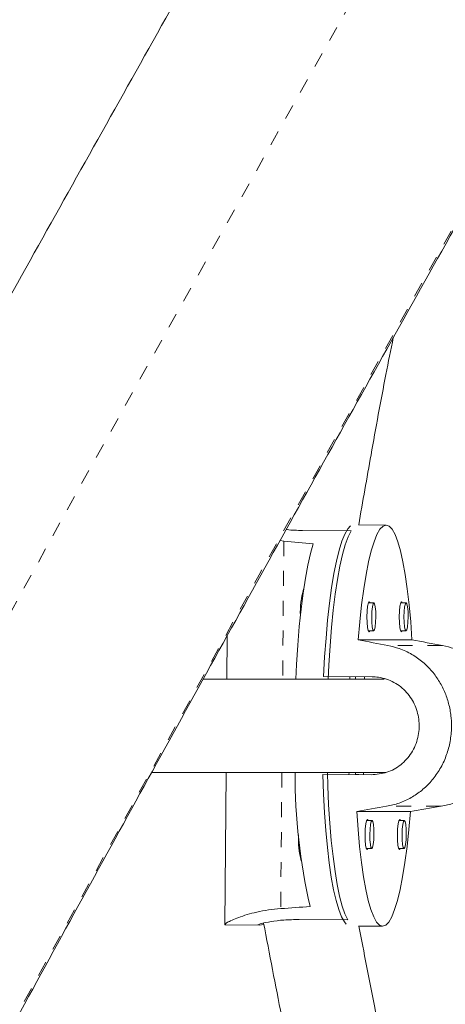
# Model space of a CAD drawing. Extents: x -58 to 674, y -9 to 452.
# Drawn here: x 325 to 328, y 212 to 219 of the extents above; entities that cross this region are included whole.
import ezdxf

# ---------------------------------------------------------------- set-up
doc = ezdxf.new("R2010")
doc.units = 0
doc.header["$LTSCALE"] = 0.125
doc.header["$MEASUREMENT"] = 0
doc.linetypes.add('PHANTOM', pattern=[0.5, 0.25, -0.05, 0.05, -0.05, 0.05, -0.05])
doc.layers.add('CONTOUR', color=7, linetype='CONTINUOUS')

msp = doc.modelspace()

# ---------------------------------------------------------------- linework, layer by layer
at = {"layer": 'CONTOUR', "linetype": 'Continuous', "lineweight": 15}
for p, q in [((327.9164, 215.6581), (327.7309, 215.6597)), ((327.6817, 215.619), (327.3573, 215.6219)), ((327.2315, 215.5507), (327.2059, 215.554)), ((327.8345, 215.1371), (327.7984, 215.1374)), ((328.0508, 215.1371), (328.0148, 215.1374)), ((327.7968, 214.9499), (327.8328, 214.9496)), ((327.8019, 214.9436), (327.8071, 214.9498)), ((328.0131, 214.9499), (328.0492, 214.9496)), ((328.0182, 214.9436), (328.0234, 214.9498)), ((326.853, 214.918), (326.8505, 214.626)), ((328.0898, 214.889), (327.7294, 214.889)), ((327.8389, 214.626), (326.6914, 214.626)), ((327.8224, 214.6416), (327.4979, 214.6444)), ((327.6734, 214.6429), (327.6732, 214.626)), ((327.7118, 214.626), (327.7118, 214.6425)), ((327.7707, 214.642), (327.7706, 214.626)), ((327.9027, 214.626), (327.8389, 214.626)), ((326.3462, 214.001), (327.8389, 214.001)), ((326.8452, 214.001), (326.8364, 212.9798)), ((327.4923, 213.9882), (327.8167, 213.9853)), ((327.6679, 214.001), (327.6678, 213.9879)), ((327.7118, 213.988), (327.7118, 214.001)), ((327.7342, 213.9882), (327.7118, 213.9882)), ((327.7652, 214.001), (327.7651, 213.9879)), ((327.8389, 214.001), (327.9136, 214.001)), ((327.7196, 213.7398), (328.08, 213.7398)), ((327.822, 213.6787), (327.7859, 213.679)), ((328.0383, 213.6787), (328.0023, 213.679)), ((327.7843, 213.4915), (327.8204, 213.4912)), ((327.7894, 213.4852), (327.7946, 213.4914)), ((328.0006, 213.4915), (328.0367, 213.4912)), ((328.0058, 213.4852), (328.011, 213.4914)), ((326.8422, 212.9799), (327.0625, 212.978)), ((327.0654, 212.9784), (327.0979, 212.9832)), ((327.6594, 213.013), (327.335, 213.0158)), ((327.7316, 212.9721), (327.8929, 212.9707))]:
    msp.add_line(p, q, dxfattribs=at)
at = {"layer": 'CONTOUR', "linetype": 'PHANTOM', "lineweight": 0}
for p, q in [((327.2315, 215.5507), (327.2236, 214.626)), ((328.294, 214.8512), (327.9287, 214.8512)), ((327.2183, 214.001), (327.2104, 213.0886)), ((328.2848, 213.7741), (327.9195, 213.7741))]:
    msp.add_line(p, q, dxfattribs=at)
at = {"layer": 'CONTOUR', "linetype": 'Continuous', "lineweight": 15, "flags": 128}
for points in [[(327.7294, 214.889), (327.7401, 215.0104), (327.7526, 215.1245), (327.7666, 215.2301), (327.7821, 215.326), (327.7989, 215.4113), (327.8168, 215.485), (327.8357, 215.5465), (327.8552, 215.5949), (327.8753, 215.6299), (327.8957, 215.651), (327.9162, 215.6581), (327.9365, 215.651), (327.9566, 215.6299), (327.9761, 215.5949), (327.9948, 215.5465), (328.0126, 215.485), (328.0292, 215.4113), (328.0445, 215.326), (328.0584, 215.2301), (328.0707, 215.1245), (328.0811, 215.0104), (328.0898, 214.889)], [(327.4979, 214.6444), (327.5049, 214.7752), (327.5139, 214.9012), (327.5247, 215.0212), (327.5372, 215.1339), (327.5512, 215.2381), (327.5667, 215.3327), (327.5834, 215.4168), (327.6012, 215.4895), (327.6199, 215.55), (327.6394, 215.5978), (327.6593, 215.6322), (327.6782, 215.6521)], [(327.6817, 215.619), (327.662, 215.5789), (327.6428, 215.5257), (327.6245, 215.46), (327.6071, 215.3824), (327.5909, 215.2937), (327.576, 215.1949), (327.5626, 215.087), (327.5508, 214.9711), (327.5408, 214.8485), (327.5326, 214.7203), (327.528, 214.626)], [(327.4281, 215.5326), (327.4095, 215.4673), (327.3919, 215.39), (327.3755, 215.3013), (327.3604, 215.2023), (327.3469, 215.094), (327.3349, 214.9776), (327.3248, 214.8542), (327.3165, 214.7251), (327.3116, 214.626)], [(327.8087, 215.1373), (327.8036, 215.1436), (327.7979, 215.136), (327.7929, 215.1143), (327.7894, 215.0818), (327.7879, 215.0436), (327.7887, 215.0053), (327.7917, 214.9729), (327.7963, 214.9512), (327.8019, 214.9436)], [(327.8329, 214.9496), (327.8276, 214.9567), (327.8233, 214.977), (327.8205, 215.0074), (327.8198, 215.0433), (327.8211, 215.0792), (327.8244, 215.1096), (327.8291, 215.1299), (327.8345, 215.1371), (327.8397, 215.1299), (327.8441, 215.1096), (327.8468, 215.0792), (327.8476, 215.0433), (327.8462, 215.0074), (327.8429, 214.977), (327.8382, 214.9567), (327.8329, 214.9496)], [(328.0251, 215.1373), (328.02, 215.1436), (328.0142, 215.136), (328.0092, 215.1143), (328.0057, 215.0818), (328.0043, 215.0436), (328.0051, 215.0053), (328.008, 214.9729), (328.0126, 214.9512), (328.0182, 214.9436), (328.0182, 214.9436)], [(328.0492, 214.9496), (328.0439, 214.9567), (328.0396, 214.977), (328.0368, 215.0074), (328.0361, 215.0433), (328.0375, 215.0792), (328.0407, 215.1096), (328.0454, 215.1299), (328.0508, 215.1371), (328.0561, 215.1299), (328.0604, 215.1096), (328.0632, 215.0792), (328.0639, 215.0433), (328.0625, 215.0074), (328.0593, 214.977), (328.0546, 214.9567), (328.0492, 214.9496)], [(327.6494, 212.9855), (327.6368, 213.0004), (327.6174, 213.0348), (327.5988, 213.0826), (327.5811, 213.1431), (327.5646, 213.2158), (327.5493, 213.2999), (327.5354, 213.3945), (327.5232, 213.4987), (327.5126, 213.6114), (327.5039, 213.7314), (327.4971, 213.8574), (327.4923, 213.9882)], [(327.5228, 214.001), (327.5257, 213.9118), (327.5317, 213.7836), (327.5396, 213.6609), (327.5494, 213.545), (327.561, 213.4371), (327.5742, 213.3383), (327.5889, 213.2497), (327.6049, 213.1721), (327.6221, 213.1063), (327.6404, 213.0531), (327.6594, 213.013)], [(328.08, 213.7398), (328.0692, 213.6184), (328.0568, 213.5043), (328.0427, 213.3987), (328.0272, 213.3028), (328.0104, 213.2175), (327.9925, 213.1438), (327.9737, 213.0824), (327.9541, 213.0339), (327.9341, 212.9989), (327.9137, 212.9778), (327.8932, 212.9707), (327.8728, 212.9778), (327.8528, 212.9989), (327.8333, 213.0339), (327.8146, 213.0824), (327.7968, 213.1438), (327.7802, 213.2175), (327.7648, 213.3028), (327.751, 213.3987), (327.7387, 213.5043), (327.7282, 213.6184), (327.7196, 213.7398)], [(327.7963, 213.6789), (327.7911, 213.6852), (327.7854, 213.6776), (327.7804, 213.6559), (327.7769, 213.6235), (327.7754, 213.5852), (327.7762, 213.547), (327.7792, 213.5145), (327.7838, 213.4928), (327.7894, 213.4852), (327.7894, 213.4852)], [(328.0126, 213.6789), (328.0075, 213.6852), (328.0017, 213.6776), (327.9967, 213.6559), (327.9932, 213.6235), (327.9918, 213.5852), (327.9926, 213.547), (327.9955, 213.5145), (328.0001, 213.4928), (328.0058, 213.4852), (328.0058, 213.4852)], [(327.8204, 213.4912), (327.8151, 213.4983), (327.8108, 213.5187), (327.808, 213.5491), (327.8073, 213.585), (327.8086, 213.6208), (327.8119, 213.6512), (327.8166, 213.6716), (327.822, 213.6787), (327.8272, 213.6716), (327.8316, 213.6512), (327.8343, 213.6208), (327.8351, 213.585), (327.8337, 213.5491), (327.8304, 213.5187), (327.8258, 213.4983), (327.8204, 213.4912)], [(328.0367, 213.4912), (328.0315, 213.4983), (328.0271, 213.5187), (328.0244, 213.5491), (328.0236, 213.585), (328.025, 213.6208), (328.0283, 213.6512), (328.0329, 213.6716), (328.0383, 213.6787), (328.0436, 213.6716), (328.0479, 213.6512), (328.0507, 213.6208), (328.0514, 213.585), (328.0501, 213.5491), (328.0468, 213.5187), (328.0421, 213.4983), (328.0367, 213.4912)]]:
    msp.add_lwpolyline(points, dxfattribs=at)
at = {"layer": 'CONTOUR', "linetype": 'PHANTOM', "lineweight": 0}
for centre, radius, start, end in [((779.0518, -35.4786), 518.2437, 147.363919, 152.636081), ((772.8121, -31.8761), 509.7039, 147.364463, 152.635537)]:
    msp.add_arc(centre, radius, start, end, dxfattribs=at)
at = {"layer": 'CONTOUR', "linetype": 'Continuous', "lineweight": 15}
for centre, radius, start, end in [((327.8645, 215.0769), 0.5227, 163.2292, 182.63588), ((331.2632, 213.9907), 3.9567, 179.85138, 192.96091), ((327.8495, 213.5504), 0.5207, 176.41614, 195.77389)]:
    msp.add_arc(centre, radius, start, end, dxfattribs=at)
for centre, major_axis, ratio, start_param, end_param in [((324.2804, 214.3461), (7.3369, -0.066), 0.183143, 1.129034, 1.158495), ((331.1272, 214.2862), (7.5273, -1.4092), 0.004791, 4.244958, 4.274418), ((331.1272, 214.2862), (7.5273, -1.4092), 0.004791, 1.957592, 1.987053), ((331.1272, 214.2862), (7.5503, 1.2773), 0.004344, 2.008848, 2.038309), ((331.1272, 214.2862), (7.5503, 1.2773), 0.004344, 4.296214, 4.325675), ((324.2804, 214.3461), (7.3369, -0.066), 0.183143, 5.124854, 5.154315)]:
    msp.add_ellipse(centre, major_axis=major_axis, ratio=ratio, start_param=start_param, end_param=end_param, dxfattribs=at)
for points, knots in [([(341.5627, 244.2338), (341.479, 244.1034), (341.2363, 243.7252), (340.8341, 243.0958), (340.356, 242.3444), (339.8773, 241.589), (339.3982, 240.8297), (338.9187, 240.0666), (338.4391, 239.2999), (337.9592, 238.5297), (337.4793, 237.7562), (336.9994, 236.9795), (336.5196, 236.1997), (336.04, 235.4169), (335.5606, 234.6313), (335.0816, 233.8431), (334.6029, 233.0523), (334.1248, 232.2592), (333.6473, 231.4637), (333.1705, 230.6662), (332.6945, 229.8667), (332.2192, 229.0654), (331.745, 228.2624), (331.2717, 227.4578), (330.7995, 226.6519), (330.3285, 225.8447), (329.8588, 225.0363), (329.3904, 224.227), (328.9234, 223.4168), (328.458, 222.6059), (327.9941, 221.7945), (327.5319, 220.9827), (327.0715, 220.1705), (326.6129, 219.3583), (326.1562, 218.5461), (325.7015, 217.734), (325.2489, 216.9223), (324.7984, 216.111), (324.3502, 215.3002), (323.9042, 214.4902), (323.4607, 213.6811), (323.0196, 212.873), (322.5811, 212.0661), (322.1452, 211.2604), (321.7121, 210.4562), (321.2816, 209.6535), (320.8541, 208.8526), (320.4294, 208.0535), (320.0078, 207.2565), (319.5892, 206.4615), (319.1738, 205.6689), (318.7617, 204.8787), (318.3936, 204.1697), (318.1638, 203.725), (318.0692, 203.5419)], [0, 0, 0, 0, 0.010274, 0.029801, 0.049327, 0.068852, 0.088377, 0.107901, 0.127425, 0.146948, 0.16647, 0.185993, 0.205515, 0.225036, 0.244557, 0.264078, 0.283598, 0.303119, 0.322639, 0.342158, 0.361678, 0.381197, 0.400717, 0.420236, 0.439755, 0.459274, 0.478792, 0.498311, 0.51783, 0.537349, 0.556868, 0.576387, 0.595906, 0.615425, 0.634944, 0.654463, 0.673983, 0.693502, 0.713022, 0.732542, 0.752063, 0.771583, 0.791104, 0.810626, 0.830147, 0.849669, 0.869192, 0.888715, 0.908238, 0.927762, 0.947286, 0.966811, 0.986337, 1, 1, 1, 1]), ([(320.1797, 202.4527), (320.2504, 202.5896), (320.4555, 202.9866), (320.7975, 203.6459), (321.2067, 204.4312), (321.6193, 205.219), (322.0351, 206.0092), (322.4539, 206.8017), (322.8758, 207.5962), (323.3006, 208.3927), (323.7284, 209.191), (324.1589, 209.9909), (324.5922, 210.7923), (325.0281, 211.5951), (325.4666, 212.3991), (325.9076, 213.2042), (326.351, 214.0103), (326.7967, 214.8171), (327.2447, 215.6245), (327.6949, 216.4325), (328.1471, 217.2408), (328.6014, 218.0493), (329.0576, 218.8579), (329.5156, 219.6663), (329.9755, 220.4746), (330.437, 221.2825), (330.9001, 222.0898), (331.3647, 222.8965), (331.8307, 223.7024), (332.2982, 224.5074), (332.7668, 225.3112), (333.2367, 226.1138), (333.7077, 226.915), (334.1796, 227.7147), (334.6525, 228.5126), (335.1263, 229.3088), (335.6008, 230.103), (336.076, 230.8951), (336.5517, 231.685), (337.028, 232.4725), (337.5047, 233.2574), (337.9817, 234.0397), (338.459, 234.8191), (338.9364, 235.5956), (339.4139, 236.369), (339.8913, 237.1392), (340.3687, 237.906), (340.8459, 238.6693), (341.3229, 239.429), (341.7994, 240.1849), (342.2756, 240.9369), (342.7512, 241.6847), (343.1797, 242.3559), (343.4495, 242.7765), (343.5612, 242.9507)], [0, 0, 0, 0, 0.010273, 0.029786, 0.0493, 0.068814, 0.08833, 0.107845, 0.127362, 0.146879, 0.166396, 0.185914, 0.205432, 0.22495, 0.244469, 0.263988, 0.283508, 0.303028, 0.322548, 0.342068, 0.361589, 0.381109, 0.40063, 0.420151, 0.439672, 0.459193, 0.478715, 0.498236, 0.517757, 0.537279, 0.5568, 0.576321, 0.595842, 0.615363, 0.634884, 0.654405, 0.673926, 0.693446, 0.712966, 0.732486, 0.752006, 0.771525, 0.791044, 0.810563, 0.830082, 0.8496, 0.869117, 0.888634, 0.908151, 0.927667, 0.947182, 0.966697, 0.986212, 1, 1, 1, 1]), ([(327.7327, 215.6597), (327.7602, 215.816), (327.8194, 216.1518), (327.8952, 216.5701), (327.9478, 216.8313), (327.9645, 216.9138)], [0, 0, 0, 0, 0.373321, 0.802105, 1, 1, 1, 1]), ([(327.3573, 215.6219), (327.3204, 215.6226), (327.2803, 215.6234), (327.2495, 215.6278), (327.2471, 215.6282)], [0, 0, 0, 0, 0.9216038, 1, 1, 1, 1]), ([(327.9195, 213.7741), (327.948, 213.7804), (328.0059, 213.7933), (328.085, 213.8304), (328.157, 213.8794), (328.2201, 213.9406), (328.2739, 214.0138), (328.3152, 214.0964), (328.3429, 214.1863), (328.3555, 214.277), (328.3541, 214.3675), (328.3398, 214.4528), (328.3133, 214.5344), (328.2753, 214.6104), (328.2253, 214.6804), (328.1634, 214.7425), (328.0898, 214.7942), (328.0106, 214.8318), (327.9543, 214.8451), (327.9287, 214.8512)], [0, 0, 0, 0, 0.058233, 0.118263, 0.176461, 0.236194, 0.29717, 0.359968, 0.419759, 0.481543, 0.537306, 0.594749, 0.649647, 0.705982, 0.763939, 0.8234, 0.884535, 0.947535, 1, 1, 1, 1]), ([(328.2848, 213.7741), (328.3141, 213.7804), (328.3737, 213.7933), (328.4573, 213.8304), (328.5348, 213.8794), (328.6036, 213.9406), (328.663, 214.0138), (328.7091, 214.0964), (328.7402, 214.1863), (328.7544, 214.277), (328.7526, 214.3675), (328.7365, 214.4528), (328.7066, 214.5344), (328.6641, 214.6104), (328.6087, 214.6804), (328.5411, 214.7425), (328.4619, 214.7942), (328.3783, 214.8318), (328.3203, 214.8451), (328.294, 214.8512)], [0, 0, 0, 0, 0.058233, 0.118263, 0.176461, 0.236194, 0.29717, 0.359968, 0.419759, 0.481543, 0.537306, 0.594749, 0.649647, 0.705982, 0.763939, 0.8234, 0.884535, 0.947535, 1, 1, 1, 1]), ([(327.8167, 213.9853), (327.8525, 213.9885), (327.924, 213.995), (328.0185, 214.0488), (328.0914, 214.1295), (328.1345, 214.2325), (328.1425, 214.3438), (328.1158, 214.4503), (328.0575, 214.5421), (327.9721, 214.6094), (327.8879, 214.6383), (327.8368, 214.6408), (327.8224, 214.6416)], [0, 0, 0, 0, 0.105172, 0.210266, 0.317351, 0.425828, 0.532188, 0.636315, 0.741373, 0.849141, 0.957355, 1, 1, 1, 1]), ([(327.2104, 213.0886), (327.1825, 213.086), (327.1259, 213.0807), (327.0503, 213.0661), (326.9832, 213.0487), (326.9267, 213.0298), (326.8816, 213.0113), (326.8506, 212.9954), (326.836, 212.9846), (326.8342, 212.9796), (326.842, 212.9803), (326.8437, 212.9805)], [0, 0, 0, 0, 0.116731, 0.237066, 0.353727, 0.473464, 0.595695, 0.721576, 0.841431, 0.965281, 1, 1, 1, 1]), ([(327.335, 213.0158), (327.2996, 213.0153), (327.229, 213.0141), (327.1405, 213.0022), (327.0805, 212.9892), (327.0524, 212.9801), (327.0576, 212.9797), (327.0586, 212.9797)], [0, 0, 0, 0, 0.232376, 0.464581, 0.701184, 0.940863, 1, 1, 1, 1]), ([(327.0963, 212.9919), (327.1359, 212.7845), (327.215, 212.3709), (327.3342, 211.7692), (327.4528, 211.2049), (327.5681, 210.6945), (327.6797, 210.2381), (327.7864, 209.8351), (327.889, 209.4749), (327.9904, 209.1434), (328.0951, 208.8228), (328.2051, 208.5053), (328.3218, 208.1866), (328.4969, 207.7325), (328.7415, 207.1464), (329.0679, 206.4354), (329.4182, 205.7331), (329.7706, 205.0763), (330.1223, 204.4645), (330.4704, 203.8969), (330.8316, 203.3456), (331.1997, 202.8203), (331.5672, 202.3293), (331.8606, 201.9621), (332.0834, 201.6952), (332.2448, 201.507), (332.4312, 201.2959), (332.6447, 201.0614), (332.8864, 200.8046), (333.157, 200.5261), (333.4686, 200.2155), (333.8244, 199.8721), (334.2268, 199.4951), (334.6662, 199.0939), (335.1293, 198.6787), (335.4461, 198.3977), (335.6036, 198.2579)], [0, 0, 0, 0, 0.036341, 0.072501, 0.105589, 0.135609, 0.162569, 0.186482, 0.207356, 0.227056, 0.246141, 0.265422, 0.284898, 0.304573, 0.349193, 0.394198, 0.439233, 0.484274, 0.522495, 0.560708, 0.598886, 0.63593, 0.671116, 0.704451, 0.716833, 0.730963, 0.747125, 0.765321, 0.785555, 0.807833, 0.832162, 0.861302, 0.892943, 0.927089, 0.96374, 1, 1, 1, 1]), ([(335.9057, 198.8207), (335.7697, 198.9419), (335.4817, 199.1985), (335.0564, 199.5812), (334.6442, 199.9589), (334.2742, 200.306), (333.9461, 200.6223), (333.6592, 200.9071), (333.4052, 201.1668), (333.1742, 201.4102), (332.9533, 201.6503), (332.7375, 201.8929), (332.5241, 202.1418), (332.225, 202.5044), (331.8491, 202.9892), (331.41, 203.6045), (330.9929, 204.2378), (330.5958, 204.8897), (330.2181, 205.5586), (329.8606, 206.2407), (329.5311, 206.9184), (329.2367, 207.5776), (329.0342, 208.0748), (328.9005, 208.4255), (328.8175, 208.651), (328.7267, 208.9085), (328.6291, 209.1998), (328.5265, 209.5256), (328.421, 209.8864), (328.3098, 210.2975), (328.1942, 210.7617), (328.0752, 211.2818), (327.9556, 211.8451), (327.8419, 212.4134), (327.7683, 212.7939), (327.7339, 212.9721)], [0, 0, 0, 0, 0.03266, 0.069172, 0.10259, 0.132913, 0.160149, 0.184307, 0.205399, 0.225285, 0.244498, 0.263899, 0.283494, 0.303288, 0.348187, 0.393475, 0.438795, 0.484139, 0.530332, 0.576524, 0.622215, 0.665434, 0.705971, 0.718466, 0.732737, 0.749056, 0.767421, 0.787834, 0.810298, 0.834823, 0.864193, 0.896083, 0.930503, 0.967452, 1, 1, 1, 1])]:
    msp.add_open_spline(points, degree=3, knots=knots, dxfattribs=at)

doc.saveas('drawing.dxf')
